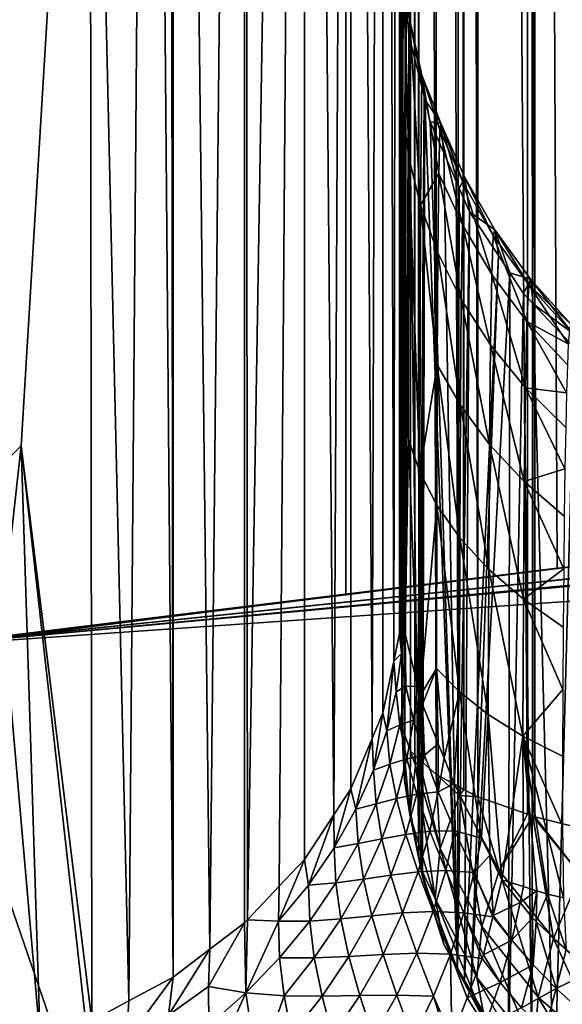
# Model space of a CAD drawing. Extents: x -30 to 258, y -92 to 0.
# Drawn here: x 196 to 196, y -57 to -57 of the extents above; entities that cross this region are included whole.
import ezdxf

# ---------------------------------------------------------------- set-up
doc = ezdxf.new("R2010")
doc.units = 0
doc.header["$MEASUREMENT"] = 0
for name, color, linetype in [('L1', 7, 'Continuous'), ('L2', 7, 'Continuous'), ('L3', 7, 'Continuous')]:
    doc.layers.add(name, color=color, linetype=linetype)

msp = doc.modelspace()

# ---------------------------------------------------------------- linework, layer by layer
at = {"layer": 'L1', "color": 254}
for points in [[(194.6986, -14.5, 6.250481), (195.3471, -57.17992, 6.537222), (195.8002, -14.5, 6.693167)], [(195.4407, -57.16776, -6.56911), (194.6986, -14.5, -6.250481), (195.8002, -14.5, -6.693167)], [(195.8002, -14.5, 6.693167), (195.3471, -57.17992, 6.537222), (195.4407, -57.16813, 6.568043)], [(195.8002, -14.5, 6.693167), (195.4407, -57.16813, 6.568043), (195.8023, -57.12261, 6.687)], [(195.4407, -57.16776, -6.56911), (195.8002, -14.5, -6.693167), (195.8023, -57.12273, -6.686684)], [(195.8023, -57.12261, 6.687), (195.9823, -57.09995, 6.746236), (195.8002, -14.5, 6.693167)], [(195.8002, -14.5, 6.693167), (195.9823, -57.09995, 6.746236), (196.6331, -57.04236, 6.893405)], [(195.8002, -14.5, 6.693167), (196.6331, -57.04236, 6.893405), (196.9609, -14.5, 6.943303)], [(195.8023, -57.12273, -6.686684), (195.8002, -14.5, -6.693167), (196.0034, -57.0977, -6.752034)], [(196.9609, -14.5, -6.943303), (196.9612, -57.02352, -6.940953), (195.8002, -14.5, -6.693167)], [(195.8002, -14.5, -6.693167), (196.9612, -57.02352, -6.940953), (196.6493, -57.04124, -6.89626)], [(195.8002, -14.5, -6.693167), (196.6493, -57.04124, -6.89626), (196.0034, -57.0977, -6.752034)], [(195.4405, -57.16666, -10), (196.9612, -57.02352, -6.940953), (197.8447, -57, -10)], [(197.8447, -57, 10), (196.9619, -57.02573, 6.935323), (195.4405, -57.16666, 10)], [(196.7227, -60.89663, 10), (197.8447, -57, 10), (195.4405, -57.16666, 10)], [(196.7227, -60.89663, -10), (195.4405, -57.16666, -10), (197.8447, -57, -10)], [(195.4405, -57.16666, -10), (196.6493, -57.04124, -6.89626), (196.9612, -57.02352, -6.940953)], [(195.4405, -57.16666, 10), (196.9619, -57.02573, 6.935323), (196.6331, -57.04236, 6.893405)], [(196.0034, -57.0977, -6.752034), (196.6493, -57.04124, -6.89626), (195.4405, -57.16666, -10)], [(195.4405, -57.16666, 10), (196.6331, -57.04236, 6.893405), (195.9823, -57.09995, 6.746236)], [(195.8023, -57.12273, -6.686684), (196.0034, -57.0977, -6.752034), (195.4405, -57.16666, -10)], [(195.9823, -57.09995, 6.746236), (195.8023, -57.12261, 6.687), (195.4405, -57.16666, 10)], [(195.4405, -57.16666, 10), (195.8023, -57.12261, 6.687), (195.4407, -57.16813, 6.568043)], [(195.4405, -57.16666, -10), (195.4407, -57.16776, -6.56911), (195.8023, -57.12273, -6.686684)], [(193.082, -57.66205, -10), (195.4405, -57.16666, -10), (196.7227, -60.89663, -10)], [(196.7227, -60.89663, 10), (195.4405, -57.16666, 10), (194.6411, -61.23255, 10)]]:
    msp.add_3dface(points, dxfattribs=at)
at = {"layer": 'L2', "color": 250}
for points in [[(209.3371, -60.24411, 158.1985), (197.85, -33.80382, 264.2447), (186.3629, -34.0959, 263.0732)], [(197.85, -60.53619, 157.027), (209.3371, -60.24411, 158.1985), (186.3629, -34.0959, 263.0732)], [(197.85, -60.53619, 157.027), (186.3629, -34.0959, 263.0732), (192.0748, -60.46297, 157.3207)], [(195.85, -56.62345, 156.1853), (195.85, -56.70178, 156.3311), (195.85, -48.03139, 164.9883)], [(195.85, -48.03139, 164.9883), (195.85, -56.70178, 156.3311), (195.85, -56.80341, 156.462)], [(195.85, -48.03139, 164.9883), (195.85, -56.80341, 156.462), (195.85, -51.48006, 165.8482)], [(195.85, -57.23542, 152.8744), (195.85, -51.41364, 151.4229), (195.8573, -51.43431, 151.34)], [(195.85, -57.23542, 152.8744), (195.85, -56.5699, 155.5436), (195.85, -51.41364, 151.4229)], [(195.8573, -51.43431, 151.34), (195.8573, -57.25608, 152.7915), (195.85, -57.23542, 152.8744)], [(195.861, -51.43768, 151.3265), (195.861, -57.25945, 152.778), (195.8573, -51.43431, 151.34)], [(195.8573, -51.43431, 151.34), (195.861, -57.25945, 152.778), (195.8573, -57.25608, 152.7915)], [(195.8646, -51.44098, 151.3132), (195.8646, -57.26276, 152.7647), (195.861, -51.43768, 151.3265)], [(195.861, -51.43768, 151.3265), (195.8646, -57.26276, 152.7647), (195.861, -57.25945, 152.778)], [(195.8792, -51.45437, 151.2595), (195.8792, -57.27614, 152.711), (195.8646, -51.44098, 151.3132)], [(195.8646, -51.44098, 151.3132), (195.8792, -57.27614, 152.711), (195.8646, -57.26276, 152.7647)], [(195.898, -51.46429, 151.2197), (195.898, -57.28607, 152.6712), (195.8792, -51.45437, 151.2595)], [(195.8792, -51.45437, 151.2595), (195.898, -57.28607, 152.6712), (195.8792, -57.27614, 152.711)], [(195.9029, -51.46689, 151.2093), (195.9029, -57.28867, 152.6608), (195.898, -51.46429, 151.2197)], [(195.898, -51.46429, 151.2197), (195.9029, -57.28867, 152.6608), (195.898, -57.28607, 152.6712)], [(195.9149, -51.47323, 151.1839), (195.9149, -57.295, 152.6354), (195.9029, -51.46689, 151.2093)], [(195.9029, -51.46689, 151.2093), (195.9149, -57.295, 152.6354), (195.9029, -57.28867, 152.6608)], [(195.85, -51.48006, 165.8482), (195.85, -56.80341, 156.462), (195.85, -56.92465, 156.5741)], [(195.85, -51.48006, 165.8482), (195.85, -56.92465, 156.5741), (195.85, -54.22419, 161.2242)], [(195.9572, -51.48818, 151.1239), (195.9572, -57.30996, 152.5754), (195.9149, -51.47323, 151.1839)], [(195.9149, -51.47323, 151.1839), (195.9572, -57.30996, 152.5754), (195.9149, -57.295, 152.6354)], [(195.9618, -51.48978, 151.1175), (195.9618, -57.31155, 152.569), (195.9572, -51.48818, 151.1239)], [(195.9572, -51.48818, 151.1239), (195.9618, -57.31155, 152.569), (195.9572, -57.30996, 152.5754)], [(195.9633, -51.49034, 151.1153), (195.9633, -57.31211, 152.5668), (195.9618, -51.48978, 151.1175)], [(195.9618, -51.48978, 151.1175), (195.9633, -57.31211, 152.5668), (195.9618, -57.31155, 152.569)], [(196.0201, -51.50442, 151.0588), (196.0201, -57.32619, 152.5103), (195.9633, -51.49034, 151.1153)], [(195.9633, -51.49034, 151.1153), (196.0201, -57.32619, 152.5103), (195.9633, -57.31211, 152.5668)], [(195.2638, -54.15074, 162.0836), (195.6357, -55.17242, 160.4745), (194.9539, -57.56919, 156.9104)], [(195.85, -54.22419, 161.2242), (195.8485, -57.14712, 156.7116), (195.848, -54.26224, 161.2476)], [(195.85, -54.22419, 161.2242), (195.85, -57.11841, 156.6927), (195.8485, -57.14712, 156.7116)], [(195.85, -57.06364, 156.6651), (195.85, -57.11841, 156.6927), (195.85, -54.22419, 161.2242)], [(195.85, -54.22419, 161.2242), (195.85, -56.92465, 156.5741), (195.85, -56.94616, 156.5882)], [(195.85, -54.22419, 161.2242), (195.85, -56.94616, 156.5882), (195.85, -57.06364, 156.6651)], [(195.848, -54.26224, 161.2476), (195.8431, -57.17944, 156.733), (195.8339, -54.33138, 161.2902)], [(195.848, -54.26224, 161.2476), (195.848, -57.15571, 156.7173), (195.8431, -57.17944, 156.733)], [(195.8485, -57.14712, 156.7116), (195.848, -57.15571, 156.7173), (195.848, -54.26224, 161.2476)], [(195.8066, -54.39761, 161.331), (195.8339, -54.33138, 161.2902), (195.8247, -57.24533, 156.7766)], [(195.8339, -54.33138, 161.2902), (195.8339, -57.22342, 156.7621), (195.8247, -57.24533, 156.7766)], [(195.8339, -54.33138, 161.2902), (195.8431, -57.17944, 156.733), (195.8339, -57.22342, 156.7621)], [(195.7922, -57.31027, 156.8196), (195.767, -54.45913, 161.3689), (195.8066, -54.39761, 161.331)], [(195.7922, -57.31027, 156.8196), (195.8066, -54.39761, 161.331), (195.8066, -57.28827, 156.8051)], [(195.8066, -54.39761, 161.331), (195.8247, -57.24533, 156.7766), (195.8066, -57.28827, 156.8051)], [(195.767, -54.45913, 161.3689), (195.7185, -57.39989, 156.879), (195.716, -54.51427, 161.4028)], [(195.767, -54.45913, 161.3689), (195.7456, -57.37114, 156.8599), (195.7185, -57.39989, 156.879)], [(195.767, -57.34852, 156.8449), (195.7456, -57.37114, 156.8599), (195.767, -54.45913, 161.3689)], [(195.767, -57.34852, 156.8449), (195.767, -54.45913, 161.3689), (195.7922, -57.31027, 156.8196)], [(195.6548, -54.68241, 161.2401), (195.716, -54.51427, 161.4028), (195.6865, -57.42493, 156.8955)], [(195.716, -54.51427, 161.4028), (195.716, -57.40251, 156.8807), (195.6865, -57.42493, 156.8955)], [(195.716, -54.51427, 161.4028), (195.7185, -57.39989, 156.879), (195.716, -57.40251, 156.8807)], [(195.655, -57.44878, 156.9113), (195.6515, -54.79009, 161.067), (195.6548, -54.68241, 161.2401)], [(195.6548, -54.68241, 161.2401), (195.6865, -57.42493, 156.8955), (195.655, -57.44878, 156.9113)], [(195.655, -57.44878, 156.9113), (195.6357, -55.17242, 160.4745), (195.6515, -54.79009, 161.067)], [(195.6357, -55.17242, 160.4745), (195.584, -56.02782, 159.1874), (194.9539, -57.56919, 156.9104)], [(195.6173, -57.46911, 156.9248), (195.584, -56.02782, 159.1874), (195.6357, -55.17242, 160.4745)], [(195.6173, -57.46911, 156.9248), (195.6357, -55.17242, 160.4745), (195.655, -57.44878, 156.9113)], [(195.584, -56.02782, 159.1874), (195.5256, -56.99559, 157.7311), (194.9539, -57.56919, 156.9104)], [(195.5256, -56.99559, 157.7311), (195.584, -56.02782, 159.1874), (195.5858, -57.48608, 156.936)], [(195.5858, -57.48608, 156.936), (195.584, -56.02782, 159.1874), (195.6173, -57.46911, 156.9248)], [(195.8532, -56.60967, 155.5535), (195.85, -56.5699, 155.5436), (195.85, -57.23542, 152.8744)], [(195.85, -56.57002, 156.0288), (195.8513, -56.58668, 155.9281), (195.851, -56.70991, 156.2845)], [(195.85, -56.57002, 156.0288), (195.851, -56.70991, 156.2845), (195.85, -56.62345, 156.1853)], [(195.8561, -56.7499, 156.2605), (195.851, -56.70991, 156.2845), (195.8513, -56.58668, 155.9281)], [(195.8561, -56.7499, 156.2605), (195.8513, -56.58668, 155.9281), (195.8569, -56.63276, 155.9212)], [(195.8569, -56.63276, 155.9212), (195.8513, -56.58668, 155.9281), (195.8537, -56.61545, 155.555)], [(195.8532, -56.60967, 155.5535), (195.85, -57.23542, 152.8744), (195.8537, -56.61545, 155.555)], [(195.85, -57.23542, 152.8744), (195.8506, -57.24784, 152.8775), (195.8537, -56.61545, 155.555)], [(195.8537, -56.61545, 155.555), (195.8506, -57.24784, 152.8775), (195.8522, -57.28108, 152.8858)], [(195.8537, -56.61545, 155.555), (195.8522, -57.28108, 152.8858), (195.8561, -56.64552, 155.5625)], [(195.8569, -56.63276, 155.9212), (195.8537, -56.61545, 155.555), (195.8561, -56.64552, 155.5625)], [(195.851, -56.70991, 156.2845), (195.85, -56.70178, 156.3311), (195.85, -56.62345, 156.1853)], [(195.8569, -56.63276, 155.9212), (195.8561, -56.64552, 155.5625), (195.869, -56.69763, 155.5755)], [(195.8569, -56.63276, 155.9212), (195.866, -56.79048, 156.2361), (195.8561, -56.7499, 156.2605)], [(195.869, -56.69763, 155.5755), (195.8671, -56.67949, 155.9142), (195.8569, -56.63276, 155.9212)], [(195.8569, -56.63276, 155.9212), (195.8671, -56.67949, 155.9142), (195.866, -56.79048, 156.2361)], [(195.8561, -56.64552, 155.5625), (195.8522, -57.28108, 152.8858), (195.8645, -57.34608, 152.902)], [(195.8561, -56.64552, 155.5625), (195.8645, -57.34608, 152.902), (195.869, -56.69763, 155.5755)], [(195.8815, -56.76346, 156.0645), (195.866, -56.79048, 156.2361), (195.8671, -56.67949, 155.9142)], [(195.8697, -56.70042, 155.5762), (195.8833, -56.72052, 155.7462), (195.8671, -56.67949, 155.9142)], [(195.8697, -56.70042, 155.5762), (195.8671, -56.67949, 155.9142), (195.869, -56.69763, 155.5755)], [(195.8815, -56.76346, 156.0645), (195.8671, -56.67949, 155.9142), (195.8824, -56.72619, 155.9073)], [(195.8824, -56.72619, 155.9073), (195.8671, -56.67949, 155.9142), (195.8833, -56.72052, 155.7462)], [(195.851, -56.70991, 156.2845), (195.85, -56.80341, 156.462), (195.85, -56.70178, 156.3311)], [(195.869, -56.69763, 155.5755), (195.8645, -57.34608, 152.902), (195.8663, -57.35605, 152.9045)], [(195.869, -56.69763, 155.5755), (195.8663, -57.35605, 152.9045), (195.8677, -57.36344, 152.9063)], [(195.869, -56.69763, 155.5755), (195.8677, -57.36344, 152.9063), (195.8697, -56.70042, 155.5762)], [(195.8697, -56.70042, 155.5762), (195.8677, -57.36344, 152.9063), (195.8976, -57.44198, 152.9259)], [(195.8697, -56.70042, 155.5762), (195.8976, -57.44198, 152.9259), (195.8743, -56.71938, 155.5809)], [(195.8743, -56.71938, 155.5809), (195.8833, -56.72052, 155.7462), (195.8697, -56.70042, 155.5762)], [(195.8508, -56.96218, 156.5668), (195.85, -56.80341, 156.462), (195.851, -56.70991, 156.2845)], [(195.8557, -56.98995, 156.5292), (195.8508, -56.96218, 156.5668), (195.851, -56.70991, 156.2845)], [(195.8557, -56.98995, 156.5292), (195.851, -56.70991, 156.2845), (195.8561, -56.7499, 156.2605)], [(195.8743, -56.71938, 155.5809), (195.8976, -57.44198, 152.9259), (195.8858, -56.7457, 155.5874)], [(195.8743, -56.71938, 155.5809), (195.8858, -56.7457, 155.5874), (195.8833, -56.72052, 155.7462)], [(195.8824, -56.72619, 155.9073), (195.8833, -56.72052, 155.7462), (195.9027, -56.77209, 155.9004)], [(195.8833, -56.72052, 155.7462), (195.8858, -56.7457, 155.5874), (195.8989, -56.77593, 155.595)], [(195.8833, -56.72052, 155.7462), (195.8989, -56.77593, 155.595), (195.9038, -56.76677, 155.7484)], [(195.9027, -56.77209, 155.9004), (195.8833, -56.72052, 155.7462), (195.9038, -56.76677, 155.7484)], [(195.8815, -56.76346, 156.0645), (195.8824, -56.72619, 155.9073), (195.9016, -56.80723, 156.0488)], [(195.9016, -56.80723, 156.0488), (195.8824, -56.72619, 155.9073), (195.9027, -56.77209, 155.9004)], [(195.8976, -57.44198, 152.9259), (195.8989, -56.77593, 155.595), (195.8858, -56.7457, 155.5874)], [(195.8561, -56.7499, 156.2605), (195.8653, -57.01815, 156.4911), (195.8557, -56.98995, 156.5292)], [(195.8561, -56.7499, 156.2605), (195.866, -56.79048, 156.2361), (195.8653, -57.01815, 156.4911)], [(195.8808, -56.83107, 156.2117), (195.866, -56.79048, 156.2361), (195.8815, -56.76346, 156.0645)], [(195.8815, -56.76346, 156.0645), (195.9007, -56.87102, 156.1878), (195.8808, -56.83107, 156.2117)], [(195.9016, -56.80723, 156.0488), (195.9007, -56.87102, 156.1878), (195.8815, -56.76346, 156.0645)], [(195.9038, -56.76677, 155.7484), (195.8989, -56.77593, 155.595), (195.9078, -56.79628, 155.6001)], [(195.9027, -56.77209, 155.9004), (195.9038, -56.76677, 155.7484), (195.928, -56.81641, 155.8938)], [(195.9038, -56.76677, 155.7484), (195.9078, -56.79628, 155.6001), (195.9294, -56.8114, 155.7506)], [(195.928, -56.81641, 155.8938), (195.9038, -56.76677, 155.7484), (195.9294, -56.8114, 155.7506)], [(195.8976, -57.44198, 152.9259), (195.9078, -56.79628, 155.6001), (195.8989, -56.77593, 155.595)], [(195.9016, -56.80723, 156.0488), (195.9027, -56.77209, 155.9004), (195.9268, -56.84952, 156.0337)], [(195.9268, -56.84952, 156.0337), (195.9027, -56.77209, 155.9004), (195.928, -56.81641, 155.8938)], [(195.8802, -56.92659, 156.343), (195.8653, -57.01815, 156.4911), (195.866, -56.79048, 156.2361)], [(195.8808, -56.83107, 156.2117), (195.8802, -56.92659, 156.343), (195.866, -56.79048, 156.2361)], [(195.9034, -57.45168, 152.9283), (195.9078, -56.79628, 155.6001), (195.8976, -57.44198, 152.9259)], [(195.9034, -57.45168, 152.9283), (195.9323, -56.83344, 155.6093), (195.9078, -56.79628, 155.6001)], [(195.9294, -56.8114, 155.7506), (195.9078, -56.79628, 155.6001), (195.9323, -56.83344, 155.6093)], [(195.8508, -56.96218, 156.5668), (195.85, -56.92465, 156.5741), (195.85, -56.80341, 156.462)], [(195.9016, -56.80723, 156.0488), (195.9257, -56.90963, 156.1646), (195.9007, -56.87102, 156.1878)], [(195.9268, -56.84952, 156.0337), (195.9257, -56.90963, 156.1646), (195.9016, -56.80723, 156.0488)], [(195.928, -56.81641, 155.8938), (195.9294, -56.8114, 155.7506), (195.9582, -56.85836, 155.8875)], [(195.9598, -56.8536, 155.7526), (195.9294, -56.8114, 155.7506), (195.9421, -56.84815, 155.613)], [(195.9294, -56.8114, 155.7506), (195.9323, -56.83344, 155.6093), (195.9421, -56.84815, 155.613)], [(195.9582, -56.85836, 155.8875), (195.9294, -56.8114, 155.7506), (195.9598, -56.8536, 155.7526)], [(195.9268, -56.84952, 156.0337), (195.928, -56.81641, 155.8938), (195.9567, -56.88957, 156.0193)], [(195.9567, -56.88957, 156.0193), (195.928, -56.81641, 155.8938), (195.9582, -56.85836, 155.8875)], [(195.9, -56.96113, 156.3117), (195.8802, -56.92659, 156.343), (195.8808, -56.83107, 156.2117)], [(195.9007, -56.87102, 156.1878), (195.9, -56.96113, 156.3117), (195.8808, -56.83107, 156.2117)], [(195.9088, -57.46073, 152.9306), (195.9323, -56.83344, 155.6093), (195.9034, -57.45168, 152.9283)], [(195.9088, -57.46073, 152.9306), (195.9421, -56.84815, 155.613), (195.9323, -56.83344, 155.6093)], [(195.9409, -57.51438, 152.9439), (195.9421, -56.84815, 155.613), (195.9088, -57.46073, 152.9306)], [(195.9268, -56.84952, 156.0337), (195.9554, -56.94621, 156.1426), (195.9257, -56.90963, 156.1646)], [(195.9567, -56.88957, 156.0193), (195.9554, -56.94621, 156.1426), (195.9268, -56.84952, 156.0337)], [(195.9409, -57.51438, 152.9439), (195.9537, -56.86567, 155.6174), (195.9421, -56.84815, 155.613)], [(195.9421, -56.84815, 155.613), (195.9537, -56.86567, 155.6174), (195.9598, -56.8536, 155.7526)], [(195.9598, -56.8536, 155.7526), (195.9537, -56.86567, 155.6174), (195.9621, -56.87465, 155.6196)], [(195.9582, -56.85836, 155.8875), (195.9598, -56.8536, 155.7526), (195.9937, -56.89177, 155.8182)], [(195.9955, -56.89972, 155.6913), (195.9946, -56.89263, 155.7545), (195.9598, -56.8536, 155.7526)], [(195.9598, -56.8536, 155.7526), (195.9621, -56.87465, 155.6196), (195.9955, -56.89972, 155.6913)], [(195.9937, -56.89177, 155.8182), (195.9598, -56.8536, 155.7526), (195.9946, -56.89263, 155.7545)], [(195.9567, -56.88957, 156.0193), (195.9582, -56.85836, 155.8875), (195.9919, -56.90885, 155.9446)], [(195.9937, -56.89177, 155.8182), (195.9928, -56.89717, 155.8817), (195.9582, -56.85836, 155.8875)], [(195.9919, -56.90885, 155.9446), (195.9582, -56.85836, 155.8875), (195.9928, -56.89717, 155.8817)], [(195.9007, -56.87102, 156.1878), (195.9247, -56.99454, 156.2813), (195.9, -56.96113, 156.3117)], [(195.9257, -56.90963, 156.1646), (195.9247, -56.99454, 156.2813), (195.9007, -56.87102, 156.1878)], [(195.9607, -57.53727, 152.9496), (195.9537, -56.86567, 155.6174), (195.9409, -57.51438, 152.9439)], [(195.9607, -57.53727, 152.9496), (195.9621, -56.87465, 155.6196), (195.9537, -56.86567, 155.6174)], [(195.98, -57.55944, 152.9552), (195.9621, -56.87465, 155.6196), (195.9607, -57.53727, 152.9496)], [(195.98, -57.55944, 152.9552), (195.9973, -56.9122, 155.629), (195.9621, -56.87465, 155.6196)], [(195.9955, -56.89972, 155.6913), (195.9621, -56.87465, 155.6196), (195.9973, -56.9122, 155.629)], [(195.9904, -56.95049, 156.0654), (195.9554, -56.94621, 156.1426), (195.9567, -56.88957, 156.0193)], [(195.9904, -56.95049, 156.0654), (195.9567, -56.88957, 156.0193), (195.9911, -56.92667, 156.006)], [(195.9911, -56.92667, 156.006), (195.9567, -56.88957, 156.0193), (195.9919, -56.90885, 155.9446)], [(195.9544, -57.02621, 156.2526), (195.9247, -56.99454, 156.2813), (195.9257, -56.90963, 156.1646)], [(195.9257, -56.90963, 156.1646), (195.9554, -56.94621, 156.1426), (195.9544, -57.02621, 156.2526)], [(195.9964, -57.57847, 152.9599), (195.9973, -56.9122, 155.629), (195.98, -57.55944, 152.9552)], [(195.85, -56.94616, 156.5882), (195.85, -56.92465, 156.5741), (195.8508, -56.96218, 156.5668)], [(195.8802, -56.92659, 156.343), (195.8798, -57.04638, 156.453), (195.8653, -57.01815, 156.4911)], [(195.8994, -57.07417, 156.4155), (195.8798, -57.04638, 156.453), (195.8802, -56.92659, 156.343)], [(195.9, -56.96113, 156.3117), (195.8994, -57.07417, 156.4155), (195.8802, -56.92659, 156.343)], [(195.85, -56.94616, 156.5882), (195.8508, -56.96218, 156.5668), (195.85, -57.06364, 156.6651)], [(195.9544, -57.02621, 156.2526), (195.9554, -56.94621, 156.1426), (195.9891, -57.01527, 156.1759)], [(195.9897, -56.98012, 156.1223), (195.9891, -57.01527, 156.1759), (195.9554, -56.94621, 156.1426)], [(195.9897, -56.98012, 156.1223), (195.9554, -56.94621, 156.1426), (195.9904, -56.95049, 156.0654)], [(195.85, -57.06364, 156.6651), (195.8508, -56.96218, 156.5668), (195.8515, -57.13817, 156.6712)], [(195.8519, -57.14429, 156.6645), (195.8515, -57.13817, 156.6712), (195.8508, -56.96218, 156.5668)], [(195.8519, -57.14429, 156.6645), (195.8508, -56.96218, 156.5668), (195.8557, -56.98995, 156.5292)], [(195.9241, -57.10105, 156.3792), (195.8994, -57.07417, 156.4155), (195.9, -56.96113, 156.3117)], [(195.9, -56.96113, 156.3117), (195.9247, -56.99454, 156.2813), (195.9241, -57.10105, 156.3792)], [(194.9539, -57.56919, 156.9104), (195.5256, -56.99559, 157.7311), (195.51, -57.13685, 157.5251)], [(195.5256, -56.99559, 157.7311), (195.5416, -57.50205, 156.9466), (195.51, -57.13685, 157.5251)], [(195.5858, -57.48608, 156.936), (195.5806, -57.48795, 156.9373), (195.5256, -56.99559, 157.7311)], [(195.5256, -56.99559, 157.7311), (195.5806, -57.48795, 156.9373), (195.5416, -57.50205, 156.9466)], [(195.8557, -56.98995, 156.5292), (195.8528, -57.1561, 156.6517), (195.8519, -57.14429, 156.6645)], [(195.8557, -56.98995, 156.5292), (195.8637, -57.20092, 156.6074), (195.8528, -57.1561, 156.6517)], [(195.8557, -56.98995, 156.5292), (195.8653, -57.01815, 156.4911), (195.8637, -57.20092, 156.6074)], [(195.9241, -57.10105, 156.3792), (195.9247, -56.99454, 156.2813), (195.9536, -57.12655, 156.3447)], [(195.9536, -57.12655, 156.3447), (195.9247, -56.99454, 156.2813), (195.9544, -57.02621, 156.2526)], [(195.8653, -57.01815, 156.4911), (195.8657, -57.20901, 156.5994), (195.8637, -57.20092, 156.6074)], [(195.8798, -57.04638, 156.453), (195.8657, -57.20901, 156.5994), (195.8653, -57.01815, 156.4911)], [(195.9544, -57.02621, 156.2526), (195.9891, -57.01527, 156.1759), (195.9885, -57.05559, 156.2259)], [(195.9536, -57.12655, 156.3447), (195.9544, -57.02621, 156.2526), (195.988, -57.10072, 156.2717)], [(195.988, -57.10072, 156.2717), (195.9544, -57.02621, 156.2526), (195.9885, -57.05559, 156.2259)], [(195.8798, -57.04638, 156.453), (195.8795, -57.18569, 156.5372), (195.8657, -57.20901, 156.5994)], [(195.8991, -57.20564, 156.495), (195.8795, -57.18569, 156.5372), (195.8798, -57.04638, 156.453)], [(195.8994, -57.07417, 156.4155), (195.8991, -57.20564, 156.495), (195.8798, -57.04638, 156.453)], [(195.85, -57.06364, 156.6651), (195.8515, -57.13817, 156.6712), (195.85, -57.11841, 156.6927)], [(195.9237, -57.22493, 156.4541), (195.8991, -57.20564, 156.495), (195.8994, -57.07417, 156.4155)], [(195.9241, -57.10105, 156.3792), (195.9237, -57.22493, 156.4541), (195.8994, -57.07417, 156.4155)], [(195.9531, -57.24324, 156.4153), (195.9237, -57.22493, 156.4541), (195.9241, -57.10105, 156.3792)], [(195.9241, -57.10105, 156.3792), (195.9536, -57.12655, 156.3447), (195.9531, -57.24324, 156.4153)], [(195.9876, -57.15021, 156.3128), (195.9536, -57.12655, 156.3447), (195.988, -57.10072, 156.2717)], [(195.85, -57.11841, 156.6927), (195.8515, -57.13817, 156.6712), (195.8485, -57.14712, 156.7116)], [(195.9873, -57.20355, 156.3488), (195.9531, -57.24324, 156.4153), (195.9536, -57.12655, 156.3447)], [(195.9873, -57.20355, 156.3488), (195.9536, -57.12655, 156.3447), (195.9876, -57.15021, 156.3128)], [(195.5416, -57.50205, 156.9466), (195.5102, -57.51339, 156.9541), (195.51, -57.13685, 157.5251)], [(195.8485, -57.14712, 156.7116), (195.8515, -57.13817, 156.6712), (195.8498, -57.17291, 156.6832)], [(195.8515, -57.13817, 156.6712), (195.8519, -57.14429, 156.6645), (195.8498, -57.17291, 156.6832)], [(195.8485, -57.14712, 156.7116), (195.8498, -57.17291, 156.6832), (195.848, -57.15571, 156.7173)], [(195.8519, -57.14429, 156.6645), (195.8528, -57.1561, 156.6517), (195.8498, -57.17291, 156.6832)], [(195.848, -57.15571, 156.7173), (195.8498, -57.17291, 156.6832), (195.8431, -57.17944, 156.733)], [(195.8498, -57.17291, 156.6832), (195.8528, -57.1561, 156.6517), (195.8535, -57.2008, 156.6539)], [(195.8637, -57.20092, 156.6074), (195.8535, -57.2008, 156.6539), (195.8528, -57.1561, 156.6517)], [(195.8498, -57.17291, 156.6832), (195.8451, -57.20559, 156.7044), (195.8431, -57.17944, 156.733)], [(195.8498, -57.17291, 156.6832), (195.8535, -57.2008, 156.6539), (195.8451, -57.20559, 156.7044)], [(195.8431, -57.17944, 156.733), (195.8371, -57.23882, 156.7257), (195.8339, -57.22342, 156.7621)], [(195.8431, -57.17944, 156.733), (195.8451, -57.20559, 156.7044), (195.8371, -57.23882, 156.7257)], [(195.8795, -57.18569, 156.5372), (195.8675, -57.21643, 156.5921), (195.8657, -57.20901, 156.5994)], [(195.8795, -57.18569, 156.5372), (195.8811, -57.24986, 156.5645), (195.8675, -57.21643, 156.5921)], [(195.886, -57.26193, 156.5545), (195.8811, -57.24986, 156.5645), (195.8795, -57.18569, 156.5372)], [(195.8991, -57.20564, 156.495), (195.886, -57.26193, 156.5545), (195.8795, -57.18569, 156.5372)], [(195.8451, -57.20559, 156.7044), (195.8483, -57.23367, 156.6747), (195.8371, -57.23882, 156.7257)], [(195.8451, -57.20559, 156.7044), (195.8535, -57.2008, 156.6539), (195.8483, -57.23367, 156.6747)], [(195.86, -57.22964, 156.6253), (195.8483, -57.23367, 156.6747), (195.8535, -57.2008, 156.6539)], [(195.86, -57.22964, 156.6253), (195.8535, -57.2008, 156.6539), (195.8637, -57.20092, 156.6074)], [(195.8657, -57.20901, 156.5994), (195.86, -57.22964, 156.6253), (195.8637, -57.20092, 156.6074)], [(195.8947, -57.28365, 156.5365), (195.886, -57.26193, 156.5545), (195.8991, -57.20564, 156.495)], [(195.9178, -57.33024, 156.5074), (195.8947, -57.28365, 156.5365), (195.8991, -57.20564, 156.495)], [(195.9237, -57.22493, 156.4541), (195.9178, -57.33024, 156.5074), (195.8991, -57.20564, 156.495)], [(195.9871, -57.26023, 156.3793), (195.9531, -57.24324, 156.4153), (195.9873, -57.20355, 156.3488)], [(195.8693, -57.25951, 156.5976), (195.86, -57.22964, 156.6253), (195.8657, -57.20901, 156.5994)], [(195.8657, -57.20901, 156.5994), (195.8675, -57.21643, 156.5921), (195.8693, -57.25951, 156.5976)], [(195.8339, -57.22342, 156.7621), (195.8258, -57.27229, 156.7469), (195.8247, -57.24533, 156.7766)], [(195.8339, -57.22342, 156.7621), (195.8371, -57.23882, 156.7257), (195.8258, -57.27229, 156.7469)], [(195.8811, -57.24986, 156.5645), (195.8693, -57.25951, 156.5976), (195.8675, -57.21643, 156.5921)], [(195.8543, -57.26273, 156.6455), (195.8483, -57.23367, 156.6747), (195.86, -57.22964, 156.6253)], [(195.8693, -57.25951, 156.5976), (195.8543, -57.26273, 156.6455), (195.86, -57.22964, 156.6253)], [(195.9249, -57.34465, 156.4984), (195.9178, -57.33024, 156.5074), (195.9237, -57.22493, 156.4541)], [(195.9353, -57.36575, 156.4852), (195.9249, -57.34465, 156.4984), (195.9237, -57.22493, 156.4541)], [(195.9531, -57.24324, 156.4153), (195.9353, -57.36575, 156.4852), (195.9237, -57.22493, 156.4541)], [(195.8371, -57.23882, 156.7257), (195.8399, -57.2672, 156.6953), (195.8258, -57.27229, 156.7469)], [(195.8371, -57.23882, 156.7257), (195.8483, -57.23367, 156.6747), (195.8399, -57.2672, 156.6953)], [(195.8543, -57.26273, 156.6455), (195.8399, -57.2672, 156.6953), (195.8483, -57.23367, 156.6747)], [(195.85, -57.23542, 152.8744), (195.8573, -57.25608, 152.7915), (195.8568, -57.31009, 152.8399)], [(195.8568, -57.31009, 152.8399), (195.8506, -57.24784, 152.8775), (195.85, -57.23542, 152.8744)], [(195.8247, -57.24533, 156.7766), (195.8108, -57.30564, 156.7676), (195.8066, -57.28827, 156.8051)], [(195.8247, -57.24533, 156.7766), (195.8258, -57.27229, 156.7469), (195.8108, -57.30564, 156.7676)], [(195.8568, -57.31009, 152.8399), (195.8522, -57.28108, 152.8858), (195.8506, -57.24784, 152.8775)], [(195.9538, -57.37156, 156.4619), (195.9353, -57.36575, 156.4852), (195.9531, -57.24324, 156.4153)], [(195.965, -57.37507, 156.4478), (195.9538, -57.37156, 156.4619), (195.9531, -57.24324, 156.4153)], [(195.9871, -57.26023, 156.3793), (195.9869, -57.31969, 156.404), (195.9531, -57.24324, 156.4153)], [(195.9869, -57.31969, 156.404), (195.9877, -57.38113, 156.4235), (195.9531, -57.24324, 156.4153)], [(195.9531, -57.24324, 156.4153), (195.9877, -57.38113, 156.4235), (195.9742, -57.37796, 156.4362)], [(195.9531, -57.24324, 156.4153), (195.9742, -57.37796, 156.4362), (195.965, -57.37507, 156.4478)], [(195.8616, -57.26838, 152.7725), (195.8568, -57.31009, 152.8399), (195.8573, -57.25608, 152.7915)], [(195.8616, -57.26838, 152.7725), (195.8573, -57.25608, 152.7915), (195.861, -57.25945, 152.778)], [(195.8811, -57.29079, 156.5709), (195.8693, -57.25951, 156.5976), (195.8811, -57.24986, 156.5645)], [(195.8811, -57.24986, 156.5645), (195.886, -57.26193, 156.5545), (195.8811, -57.29079, 156.5709)], [(195.8454, -57.29657, 156.6654), (195.8399, -57.2672, 156.6953), (195.8543, -57.26273, 156.6455)], [(195.8629, -57.29287, 156.6172), (195.8454, -57.29657, 156.6654), (195.8543, -57.26273, 156.6455)], [(195.8629, -57.29287, 156.6172), (195.8543, -57.26273, 156.6455), (195.8693, -57.25951, 156.5976)], [(195.8646, -57.26276, 152.7647), (195.8616, -57.26838, 152.7725), (195.861, -57.25945, 152.778)], [(195.8646, -57.26276, 152.7647), (195.8828, -57.33923, 152.7295), (195.8616, -57.26838, 152.7725)], [(195.8811, -57.29079, 156.5709), (195.8629, -57.29287, 156.6172), (195.8693, -57.25951, 156.5976)], [(195.8792, -57.27614, 152.711), (195.8828, -57.33923, 152.7295), (195.8646, -57.26276, 152.7647)], [(195.8947, -57.28365, 156.5365), (195.8811, -57.29079, 156.5709), (195.886, -57.26193, 156.5545)], [(195.8258, -57.27229, 156.7469), (195.8281, -57.30106, 156.7156), (195.8108, -57.30564, 156.7676)], [(195.8258, -57.27229, 156.7469), (195.8399, -57.2672, 156.6953), (195.8281, -57.30106, 156.7156)], [(195.8454, -57.29657, 156.6654), (195.8281, -57.30106, 156.7156), (195.8399, -57.2672, 156.6953)], [(195.8783, -57.38185, 152.7963), (195.8568, -57.31009, 152.8399), (195.8616, -57.26838, 152.7725)], [(195.8616, -57.26838, 152.7725), (195.8828, -57.33923, 152.7295), (195.8783, -57.38185, 152.7963)], [(195.8645, -57.34608, 152.902), (195.8522, -57.28108, 152.8858), (195.8568, -57.31009, 152.8399)], [(195.898, -57.28607, 152.6712), (195.8991, -57.294, 152.6663), (195.8792, -57.27614, 152.711)], [(195.8792, -57.27614, 152.711), (195.8991, -57.294, 152.6663), (195.8828, -57.33923, 152.7295)], [(195.8066, -57.28827, 156.8051), (195.7923, -57.33848, 156.7877), (195.7922, -57.31027, 156.8196)], [(195.8066, -57.28827, 156.8051), (195.8108, -57.30564, 156.7676), (195.7923, -57.33848, 156.7877)], [(195.874, -57.32445, 156.5898), (195.8629, -57.29287, 156.6172), (195.8811, -57.29079, 156.5709)], [(195.8952, -57.32394, 156.5456), (195.874, -57.32445, 156.5898), (195.8811, -57.29079, 156.5709)], [(195.8952, -57.32394, 156.5456), (195.8811, -57.29079, 156.5709), (195.8947, -57.28365, 156.5365)], [(195.9178, -57.33024, 156.5074), (195.8952, -57.32394, 156.5456), (195.8947, -57.28365, 156.5365)], [(195.898, -57.28607, 152.6712), (195.9029, -57.28867, 152.6608), (195.8991, -57.294, 152.6663)], [(195.8991, -57.294, 152.6663), (195.9029, -57.28867, 152.6608), (195.9149, -57.295, 152.6354)], [(195.833, -57.33083, 156.6847), (195.8281, -57.30106, 156.7156), (195.8454, -57.29657, 156.6654)], [(195.8534, -57.32704, 156.6362), (195.833, -57.33083, 156.6847), (195.8454, -57.29657, 156.6654)], [(195.8534, -57.32704, 156.6362), (195.8454, -57.29657, 156.6654), (195.8629, -57.29287, 156.6172)], [(195.874, -57.32445, 156.5898), (195.8534, -57.32704, 156.6362), (195.8629, -57.29287, 156.6172)], [(195.9181, -57.40573, 152.6888), (195.8828, -57.33923, 152.7295), (195.8991, -57.294, 152.6663)], [(195.9181, -57.40573, 152.6888), (195.8991, -57.294, 152.6663), (195.933, -57.35797, 152.6271)], [(195.933, -57.35797, 152.6271), (195.8991, -57.294, 152.6663), (195.9149, -57.295, 152.6354)], [(195.933, -57.35797, 152.6271), (195.9149, -57.295, 152.6354), (195.9572, -57.30996, 152.5754)], [(195.8108, -57.30564, 156.7676), (195.8127, -57.3349, 156.7352), (195.7923, -57.33848, 156.7877)], [(195.8108, -57.30564, 156.7676), (195.8281, -57.30106, 156.7156), (195.8127, -57.3349, 156.7352)], [(195.833, -57.33083, 156.6847), (195.8127, -57.3349, 156.7352), (195.8281, -57.30106, 156.7156)], [(195.7922, -57.31027, 156.8196), (195.7704, -57.3704, 156.8069), (195.767, -57.34852, 156.8449)], [(195.7922, -57.31027, 156.8196), (195.7923, -57.33848, 156.7877), (195.7704, -57.3704, 156.8069)], [(195.8663, -57.35605, 152.9045), (195.8645, -57.34608, 152.902), (195.8568, -57.31009, 152.8399)], [(195.8783, -57.38185, 152.7963), (195.8663, -57.35605, 152.9045), (195.8568, -57.31009, 152.8399)], [(195.933, -57.35797, 152.6271), (195.9572, -57.30996, 152.5754), (195.9618, -57.31155, 152.569)], [(195.9794, -57.41585, 152.5914), (195.933, -57.35797, 152.6271), (195.9618, -57.31155, 152.569)], [(195.9794, -57.41585, 152.5914), (195.9618, -57.31155, 152.569), (196.0019, -57.36126, 152.5383)], [(196.0019, -57.36126, 152.5383), (195.9618, -57.31155, 152.569), (195.9633, -57.31211, 152.5668)], [(196.0019, -57.36126, 152.5383), (195.9633, -57.31211, 152.5668), (196.0201, -57.32619, 152.5103)], [(195.8639, -57.35898, 156.6079), (195.8534, -57.32704, 156.6362), (195.874, -57.32445, 156.5898)], [(195.8875, -57.35794, 156.5636), (195.8639, -57.35898, 156.6079), (195.874, -57.32445, 156.5898)], [(195.8875, -57.35794, 156.5636), (195.874, -57.32445, 156.5898), (195.8952, -57.32394, 156.5456)], [(195.9116, -57.35947, 156.5217), (195.8875, -57.35794, 156.5636), (195.8952, -57.32394, 156.5456)], [(195.9116, -57.35947, 156.5217), (195.8952, -57.32394, 156.5456), (195.9178, -57.33024, 156.5074)], [(195.8173, -57.36516, 156.7031), (195.8127, -57.3349, 156.7352), (195.833, -57.33083, 156.6847)], [(195.8406, -57.36172, 156.6544), (195.8173, -57.36516, 156.7031), (195.833, -57.33083, 156.6847)], [(195.8406, -57.36172, 156.6544), (195.833, -57.33083, 156.6847), (195.8534, -57.32704, 156.6362)], [(195.8639, -57.35898, 156.6079), (195.8406, -57.36172, 156.6544), (195.8534, -57.32704, 156.6362)], [(195.9116, -57.35947, 156.5217), (195.9178, -57.33024, 156.5074), (195.9249, -57.34465, 156.4984)], [(195.7923, -57.33848, 156.7877), (195.7938, -57.36833, 156.7539), (195.7704, -57.3704, 156.8069)], [(195.7923, -57.33848, 156.7877), (195.8127, -57.3349, 156.7352), (195.7938, -57.36833, 156.7539)], [(195.8173, -57.36516, 156.7031), (195.7938, -57.36833, 156.7539), (195.8127, -57.3349, 156.7352)], [(195.914, -57.4492, 152.7551), (195.8783, -57.38185, 152.7963), (195.8828, -57.33923, 152.7295)], [(195.914, -57.4492, 152.7551), (195.8828, -57.33923, 152.7295), (195.9181, -57.40573, 152.6888)], [(195.767, -57.34852, 156.8449), (195.7704, -57.3704, 156.8069), (195.745, -57.40102, 156.825)], [(195.767, -57.34852, 156.8449), (195.745, -57.40102, 156.825), (195.7456, -57.37114, 156.8599)], [(195.9279, -57.39625, 156.4995), (195.9116, -57.35947, 156.5217), (195.9249, -57.34465, 156.4984)], [(195.9279, -57.39625, 156.4995), (195.9249, -57.34465, 156.4984), (195.9353, -57.36575, 156.4852)], [(195.8767, -57.39286, 156.5804), (195.8639, -57.35898, 156.6079), (195.8875, -57.35794, 156.5636)], [(195.8857, -57.42077, 152.8652), (195.8677, -57.36344, 152.9063), (195.8663, -57.35605, 152.9045)], [(195.8857, -57.42077, 152.8652), (195.8663, -57.35605, 152.9045), (195.8783, -57.38185, 152.7963)], [(195.903, -57.39385, 156.5385), (195.8767, -57.39286, 156.5804), (195.8875, -57.35794, 156.5636)], [(195.903, -57.39385, 156.5385), (195.8875, -57.35794, 156.5636), (195.9116, -57.35947, 156.5217)], [(195.9663, -57.4659, 152.6516), (195.9181, -57.40573, 152.6888), (195.933, -57.35797, 152.6271)], [(195.9663, -57.4659, 152.6516), (195.933, -57.35797, 152.6271), (195.9794, -57.41585, 152.5914)], [(195.798, -57.39918, 156.7203), (195.7938, -57.36833, 156.7539), (195.8173, -57.36516, 156.7031)], [(195.8244, -57.39655, 156.6715), (195.798, -57.39918, 156.7203), (195.8173, -57.36516, 156.7031)], [(195.8244, -57.39655, 156.6715), (195.8173, -57.36516, 156.7031), (195.8406, -57.36172, 156.6544)], [(195.8506, -57.39408, 156.6248), (195.8244, -57.39655, 156.6715), (195.8406, -57.36172, 156.6544)], [(195.8506, -57.39408, 156.6248), (195.8406, -57.36172, 156.6544), (195.8639, -57.35898, 156.6079)], [(195.8767, -57.39286, 156.5804), (195.8506, -57.39408, 156.6248), (195.8639, -57.35898, 156.6079)], [(195.8976, -57.44198, 152.9259), (195.8677, -57.36344, 152.9063), (195.8857, -57.42077, 152.8652)], [(195.9276, -57.39729, 156.5), (195.903, -57.39385, 156.5385), (195.9116, -57.35947, 156.5217)], [(195.9276, -57.39729, 156.5), (195.9116, -57.35947, 156.5217), (195.9279, -57.39625, 156.4995)], [(195.9353, -57.36575, 156.4852), (195.951, -57.38525, 156.4681), (195.9279, -57.39625, 156.4995)], [(195.9353, -57.36575, 156.4852), (195.9538, -57.37156, 156.4619), (195.951, -57.38525, 156.4681)], [(196.0368, -57.46589, 152.5601), (195.9794, -57.41585, 152.5914), (196.0019, -57.36126, 152.5383)], [(195.7456, -57.37114, 156.8599), (195.745, -57.40102, 156.825), (195.7185, -57.39989, 156.879)], [(195.7704, -57.3704, 156.8069), (195.7715, -57.40095, 156.7715), (195.745, -57.40102, 156.825)], [(195.7704, -57.3704, 156.8069), (195.7938, -57.36833, 156.7539), (195.7715, -57.40095, 156.7715)], [(195.798, -57.39918, 156.7203), (195.7715, -57.40095, 156.7715), (195.7938, -57.36833, 156.7539)], [(195.951, -57.38525, 156.4681), (195.9538, -57.37156, 156.4619), (195.965, -57.37507, 156.4478)], [(195.965, -57.37507, 156.4478), (195.9615, -57.39824, 156.4568), (195.951, -57.38525, 156.4681)], [(195.965, -57.37507, 156.4478), (195.9646, -57.40123, 156.4541), (195.9615, -57.39824, 156.4568)], [(195.9742, -57.37796, 156.4362), (195.9646, -57.40123, 156.4541), (195.965, -57.37507, 156.4478)], [(195.921, -57.48727, 152.8244), (195.8857, -57.42077, 152.8652), (195.8783, -57.38185, 152.7963)], [(195.921, -57.48727, 152.8244), (195.8783, -57.38185, 152.7963), (195.914, -57.4492, 152.7551)], [(195.9742, -57.37796, 156.4362), (195.9901, -57.42539, 156.4328), (195.9646, -57.40123, 156.4541)], [(195.9877, -57.38113, 156.4235), (195.9901, -57.42539, 156.4328), (195.9742, -57.37796, 156.4362)], [(195.9279, -57.39625, 156.4995), (195.951, -57.38525, 156.4681), (195.9438, -57.41716, 156.4829)], [(195.951, -57.38525, 156.4681), (195.9615, -57.39824, 156.4568), (195.9438, -57.41716, 156.4829)], [(195.7185, -57.39989, 156.879), (195.7171, -57.46217, 156.8022), (195.716, -57.40251, 156.8807)], [(195.7185, -57.39989, 156.879), (195.745, -57.40102, 156.825), (195.7171, -57.46217, 156.8022)], [(195.7754, -57.43248, 156.7362), (195.7715, -57.40095, 156.7715), (195.798, -57.39918, 156.7203)], [(195.8049, -57.43114, 156.6871), (195.7754, -57.43248, 156.7362), (195.798, -57.39918, 156.7203)], [(195.8049, -57.43114, 156.6871), (195.798, -57.39918, 156.7203), (195.8244, -57.39655, 156.6715)], [(195.834, -57.4294, 156.6404), (195.8049, -57.43114, 156.6871), (195.8244, -57.39655, 156.6715)], [(195.834, -57.4294, 156.6404), (195.8244, -57.39655, 156.6715), (195.8506, -57.39408, 156.6248)], [(195.8628, -57.42839, 156.596), (195.834, -57.4294, 156.6404), (195.8506, -57.39408, 156.6248)], [(195.8628, -57.42839, 156.596), (195.8506, -57.39408, 156.6248), (195.8767, -57.39286, 156.5804)], [(195.8915, -57.42916, 156.554), (195.8628, -57.42839, 156.596), (195.8767, -57.39286, 156.5804)], [(195.8915, -57.42916, 156.554), (195.8767, -57.39286, 156.5804), (195.903, -57.39385, 156.5385)], [(195.9185, -57.43299, 156.5164), (195.8915, -57.42916, 156.554), (195.903, -57.39385, 156.5385)], [(195.9185, -57.43299, 156.5164), (195.903, -57.39385, 156.5385), (195.9197, -57.42984, 156.5153)], [(195.9197, -57.42984, 156.5153), (195.903, -57.39385, 156.5385), (195.9276, -57.39729, 156.5)], [(195.9276, -57.39729, 156.5), (195.9438, -57.41716, 156.4829), (195.9197, -57.42984, 156.5153)], [(195.9279, -57.39625, 156.4995), (195.9438, -57.41716, 156.4829), (195.9276, -57.39729, 156.5)], [(195.9438, -57.41716, 156.4829), (195.9615, -57.39824, 156.4568), (195.962, -57.43837, 156.4639)], [(195.9646, -57.40123, 156.4541), (195.962, -57.43837, 156.4639), (195.9615, -57.39824, 156.4568)], [(195.716, -57.40251, 156.8807), (195.7171, -57.46217, 156.8022), (195.6851, -57.45682, 156.8567)], [(195.716, -57.40251, 156.8807), (195.6851, -57.45682, 156.8567), (195.6865, -57.42493, 156.8955)], [(195.745, -57.40102, 156.825), (195.7458, -57.43236, 156.7877), (195.7171, -57.46217, 156.8022)], [(195.745, -57.40102, 156.825), (195.7715, -57.40095, 156.7715), (195.7458, -57.43236, 156.7877)], [(195.7754, -57.43248, 156.7362), (195.7458, -57.43236, 156.7877), (195.7715, -57.40095, 156.7715)], [(195.9628, -57.51013, 152.7174), (195.914, -57.4492, 152.7551), (195.9181, -57.40573, 152.6888)], [(195.9628, -57.51013, 152.7174), (195.9181, -57.40573, 152.6888), (195.9663, -57.4659, 152.6516)], [(195.9817, -57.45862, 156.4457), (195.962, -57.43837, 156.4639), (195.9646, -57.40123, 156.4541)], [(195.9646, -57.40123, 156.4541), (195.9901, -57.42539, 156.4328), (195.9817, -57.45862, 156.4457)], [(195.9197, -57.42984, 156.5153), (195.9438, -57.41716, 156.4829), (195.9338, -57.45328, 156.498)], [(195.9438, -57.41716, 156.4829), (195.962, -57.43837, 156.4639), (195.9338, -57.45328, 156.498)], [(196.0259, -57.51791, 152.6191), (195.9663, -57.4659, 152.6516), (195.9794, -57.41585, 152.5914)], [(196.0259, -57.51791, 152.6191), (195.9794, -57.41585, 152.5914), (196.0368, -57.46589, 152.5601)], [(195.655, -57.44878, 156.9113), (195.6865, -57.42493, 156.8955), (195.6512, -57.48134, 156.87)], [(195.6512, -57.48134, 156.87), (195.6865, -57.42493, 156.8955), (195.6851, -57.45682, 156.8567)], [(195.9088, -57.46073, 152.9306), (195.9034, -57.45168, 152.9283), (195.8857, -57.42077, 152.8652)], [(195.8857, -57.42077, 152.8652), (195.9034, -57.45168, 152.9283), (195.8976, -57.44198, 152.9259)], [(195.9088, -57.46073, 152.9306), (195.8857, -57.42077, 152.8652), (195.921, -57.48727, 152.8244)], [(196.0104, -57.4447, 156.4158), (195.9817, -57.45862, 156.4457), (195.9901, -57.42539, 156.4328)], [(195.7171, -57.46217, 156.8022), (195.7458, -57.43236, 156.7877), (195.7496, -57.46465, 156.7504)], [(195.7496, -57.46465, 156.7504), (195.7458, -57.43236, 156.7877), (195.7754, -57.43248, 156.7362)], [(195.782, -57.46509, 156.7012), (195.7496, -57.46465, 156.7504), (195.7754, -57.43248, 156.7362)], [(195.782, -57.46509, 156.7012), (195.7754, -57.43248, 156.7362), (195.8049, -57.43114, 156.6871)], [(195.8141, -57.46453, 156.6544), (195.782, -57.46509, 156.7012), (195.8049, -57.43114, 156.6871)], [(195.8141, -57.46453, 156.6544), (195.8049, -57.43114, 156.6871), (195.834, -57.4294, 156.6404)], [(195.8457, -57.46416, 156.6099), (195.8141, -57.46453, 156.6544), (195.834, -57.4294, 156.6404)], [(195.8457, -57.46416, 156.6099), (195.834, -57.4294, 156.6404), (195.8628, -57.42839, 156.596)], [(195.8769, -57.4651, 156.568), (195.8457, -57.46416, 156.6099), (195.8628, -57.42839, 156.596)], [(195.8769, -57.4651, 156.568), (195.8628, -57.42839, 156.596), (195.8915, -57.42916, 156.554)], [(195.8927, -57.50081, 156.5412), (195.8769, -57.4651, 156.568), (195.8915, -57.42916, 156.554)], [(195.8927, -57.50081, 156.5412), (195.8915, -57.42916, 156.554), (195.9058, -57.46649, 156.5287)], [(195.9058, -57.46649, 156.5287), (195.8915, -57.42916, 156.554), (195.9185, -57.43299, 156.5164)], [(195.9185, -57.43299, 156.5164), (195.9338, -57.45328, 156.498), (195.9058, -57.46649, 156.5287)], [(195.9197, -57.42984, 156.5153), (195.9338, -57.45328, 156.498), (195.9185, -57.43299, 156.5164)], [(195.9338, -57.45328, 156.498), (195.962, -57.43837, 156.4639), (195.9519, -57.47485, 156.478)], [(195.9817, -57.45862, 156.4457), (195.9519, -57.47485, 156.478), (195.962, -57.43837, 156.4639)], [(195.6153, -57.50326, 156.8814), (195.6173, -57.46911, 156.9248), (195.655, -57.44878, 156.9113)], [(195.655, -57.44878, 156.9113), (195.6512, -57.48134, 156.87), (195.6153, -57.50326, 156.8814)], [(195.9691, -57.54744, 152.7873), (195.921, -57.48727, 152.8244), (195.914, -57.4492, 152.7551)], [(195.9691, -57.54744, 152.7873), (195.914, -57.4492, 152.7551), (195.9628, -57.51013, 152.7174)], [(196.0028, -57.47782, 156.4283), (195.9817, -57.45862, 156.4457), (196.0104, -57.4447, 156.4158)], [(195.6512, -57.48134, 156.87), (195.6851, -57.45682, 156.8567), (195.6856, -57.49001, 156.815)], [(195.6856, -57.49001, 156.815), (195.6851, -57.45682, 156.8567), (195.7171, -57.46217, 156.8022)], [(195.9058, -57.46649, 156.5287), (195.9338, -57.45328, 156.498), (195.9209, -57.49025, 156.5112)], [(195.9338, -57.45328, 156.498), (195.9519, -57.47485, 156.478), (195.9209, -57.49025, 156.5112)], [(195.9717, -57.49547, 156.4589), (195.9519, -57.47485, 156.478), (195.9817, -57.45862, 156.4457)], [(196.0028, -57.47782, 156.4283), (195.9717, -57.49547, 156.4589), (195.9817, -57.45862, 156.4457)], [(195.6856, -57.49001, 156.815), (195.7171, -57.46217, 156.8022), (195.6891, -57.52404, 156.7733)], [(195.6891, -57.52404, 156.7733), (195.7171, -57.46217, 156.8022), (195.7271, -57.5294, 156.7236)], [(195.7171, -57.46217, 156.8022), (195.7496, -57.46465, 156.7504), (195.7271, -57.5294, 156.7236)], [(195.756, -57.49797, 156.7134), (195.7271, -57.5294, 156.7236), (195.7496, -57.46465, 156.7504)], [(195.756, -57.49797, 156.7134), (195.7496, -57.46465, 156.7504), (195.782, -57.46509, 156.7012)], [(195.791, -57.49908, 156.6665), (195.756, -57.49797, 156.7134), (195.782, -57.46509, 156.7012)], [(195.791, -57.49908, 156.6665), (195.782, -57.46509, 156.7012), (195.8141, -57.46453, 156.6544)], [(195.8255, -57.49979, 156.622), (195.791, -57.49908, 156.6665), (195.8141, -57.46453, 156.6544)], [(195.8255, -57.49979, 156.622), (195.8141, -57.46453, 156.6544), (195.8457, -57.46416, 156.6099)], [(195.8593, -57.50129, 156.5801), (195.8255, -57.49979, 156.622), (195.8457, -57.46416, 156.6099)], [(195.8593, -57.50129, 156.5801), (195.8457, -57.46416, 156.6099), (195.8769, -57.4651, 156.568)], [(195.8897, -57.50658, 156.5427), (195.8593, -57.50129, 156.5801), (195.8769, -57.4651, 156.568)], [(195.8897, -57.50658, 156.5427), (195.8769, -57.4651, 156.568), (195.8927, -57.50081, 156.5412)], [(195.9058, -57.46649, 156.5287), (195.9209, -57.49025, 156.5112), (195.8927, -57.50081, 156.5412)], [(195.9387, -57.519, 152.895), (195.9409, -57.51438, 152.9439), (195.9088, -57.46073, 152.9306)], [(195.9387, -57.519, 152.895), (195.9088, -57.46073, 152.9306), (195.921, -57.48727, 152.8244)], [(196.0233, -57.56281, 152.6845), (195.9628, -57.51013, 152.7174), (195.9663, -57.4659, 152.6516)], [(196.0233, -57.56281, 152.6845), (195.9663, -57.4659, 152.6516), (196.0259, -57.51791, 152.6191)], [(195.6173, -57.46911, 156.9248), (195.6153, -57.50326, 156.8814), (195.5858, -57.48608, 156.936)]]:
    msp.add_3dface(points, dxfattribs=at)
at = {"layer": 'L3', "color": 254}
for points in [[(198.2683, -58.42574, 275.2776), (197.2558, -31.19996, 268.4879), (193.7576, -58.47172, 275.0931)], [(193.7576, -58.47172, 275.0931), (197.2558, -31.19996, 268.4879), (193.7596, -31.24991, 268.2875)], [(231.0945, -56.52659, 162.7748), (226.273, -57.2522, 159.8645), (172.9391, -31.80551, 261.9256)], [(226.273, -57.2522, 159.8645), (226.1747, -57.26425, 159.8161), (172.9391, -31.80551, 261.9256)], [(172.9391, -31.80551, 261.9256), (226.1747, -57.26425, 159.8161), (222.7609, -57.68302, 158.1366)], [(172.9391, -31.80551, 261.9256), (222.7609, -57.68302, 158.1366), (220.9541, -57.86911, 157.3902)], [(215.419, -58.37014, 155.3807), (209.9263, -58.70746, 154.0277), (172.9391, -31.80551, 261.9256)], [(215.419, -58.37014, 155.3807), (172.9391, -31.80551, 261.9256), (215.5338, -58.36045, 155.4195)], [(215.5338, -58.36045, 155.4195), (172.9391, -31.80551, 261.9256), (220.9541, -57.86911, 157.3902)], [(192.6498, -58.95807, 153.0226), (172.9391, -31.80551, 261.9256), (198.4342, -59.00946, 152.8165)], [(203.8626, -58.94335, 153.0817), (198.4342, -59.00946, 152.8165), (172.9391, -31.80551, 261.9256)], [(203.8626, -58.94335, 153.0817), (172.9391, -31.80551, 261.9256), (204.2127, -58.9318, 153.128)], [(204.2127, -58.9318, 153.128), (172.9391, -31.80551, 261.9256), (209.9263, -58.70746, 154.0277)]]:
    msp.add_3dface(points, dxfattribs=at)

doc.saveas('drawing.dxf')
